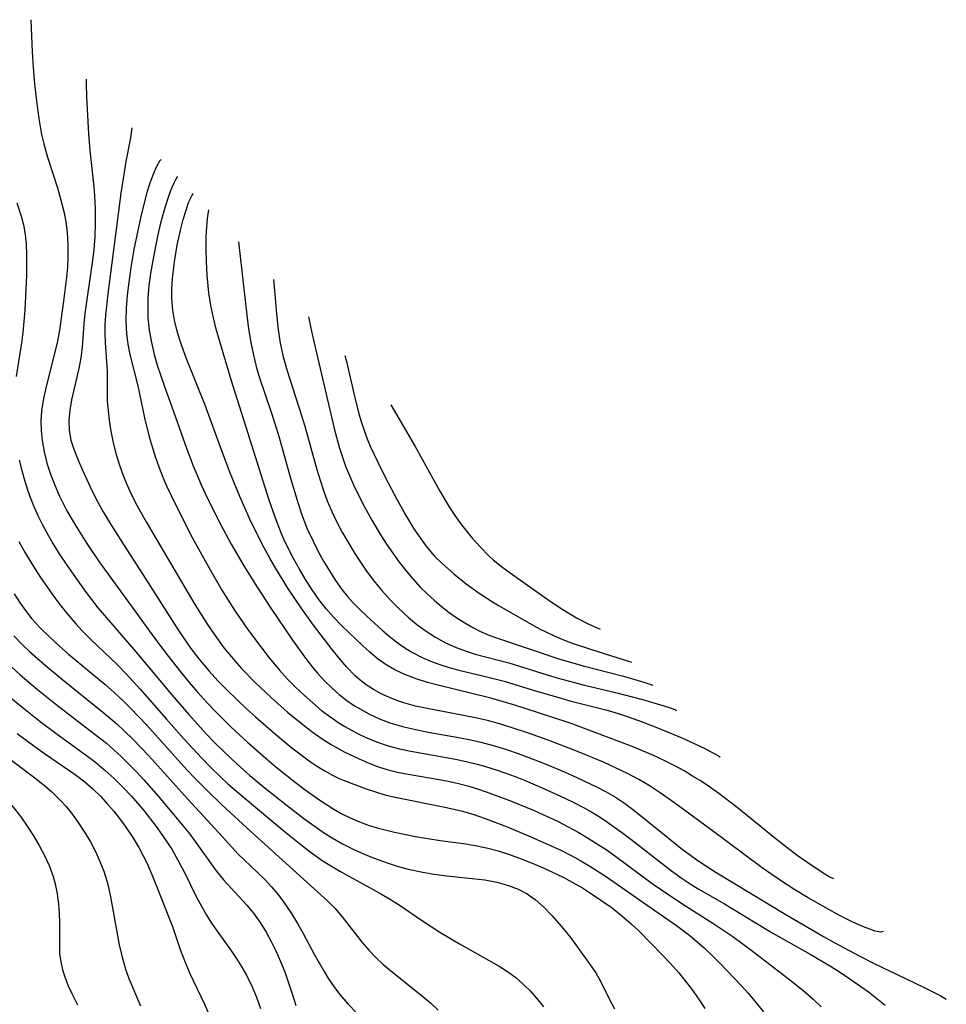
# Model space of a CAD drawing. Extents: x 1810756 to 1811634, y 3223917 to 3224857.
# Drawn here: x 1810944 to 1811082, y 3224511 to 3224659 of the extents above; entities that cross this region are included whole.
import ezdxf

# ---------------------------------------------------------------- set-up
doc = ezdxf.new("R2010")
doc.units = 0

msp = doc.modelspace()

# ---------------------------------------------------------------- linework, layer by layer
at = {"layer": 'Unknown_Line_Type', "color": 0}
for points in [[(1810945.44, 3224658.74, 2346), (1810945.67, 3224653.93, 2346), (1810945.82, 3224651.63, 2346), (1810946.02, 3224649.13, 2346), (1810946.29, 3224646.54, 2346), (1810946.63, 3224643.96, 2346), (1810947.05, 3224641.55, 2346), (1810947.37, 3224640.14, 2346), (1810947.94, 3224638.16, 2346), (1810949.43, 3224633.55, 2346), (1810949.9, 3224631.94, 2346), (1810950.43, 3224629.83, 2346), (1810950.68, 3224628.5, 2346), (1810950.84, 3224627.34, 2346), (1810950.95, 3224626.17, 2346), (1810951, 3224624.68, 2346), (1810950.99, 3224623.18, 2346), (1810950.92, 3224621.68, 2346), (1810950.8, 3224620.18, 2346), (1810950.36, 3224616.6, 2346), (1810949.73, 3224612.27, 2346), (1810949.42, 3224610.62, 2346), (1810949.05, 3224608.96, 2346), (1810947.75, 3224603.86, 2346), (1810947.34, 3224602.03, 2346), (1810947.05, 3224600.2, 2346), (1810946.96, 3224598.72, 2346), (1810946.98, 3224597.24, 2346), (1810947.13, 3224595.76, 2346), (1810947.43, 3224594.05, 2346), (1810947.86, 3224592.37, 2346), (1810948.4, 3224590.7, 2346), (1810949.02, 3224589.05, 2346), (1810949.73, 3224587.44, 2346), (1810950.86, 3224585.23, 2346), (1810952.06, 3224583.14, 2346), (1810953.83, 3224580.36, 2346), (1810955.7, 3224577.61, 2346), (1810958.86, 3224573.19, 2346), (1810961.41, 3224569.72, 2346), (1810963.87, 3224566.3, 2346), (1810965.84, 3224563.66, 2346), (1810967.88, 3224561.07, 2346), (1810969.15, 3224559.54, 2346), (1810970.46, 3224558.03, 2346), (1810971.8, 3224556.55, 2346), (1810973.17, 3224555.1, 2346), (1810975.39, 3224552.9, 2346), (1810977.91, 3224550.56, 2346), (1810980.71, 3224548.11, 2346), (1810982.14, 3224546.91, 2346), (1810985.03, 3224544.61, 2346), (1810986.5, 3224543.49, 2346), (1810988.84, 3224541.82, 2346), (1810990.78, 3224540.57, 2346), (1810991.88, 3224539.95, 2346), (1810993.24, 3224539.27, 2346), (1810994.64, 3224538.67, 2346), (1810996.08, 3224538.16, 2346), (1810997.31, 3224537.78, 2346), (1810999.89, 3224537.13, 2346), (1811003.04, 3224536.49, 2346), (1811006.7, 3224535.91, 2346), (1811010.21, 3224535.43, 2346), (1811011.95, 3224535.16, 2346), (1811013.67, 3224534.81, 2346), (1811015.41, 3224534.35, 2346), (1811017.12, 3224533.79, 2346), (1811018.82, 3224533.17, 2346), (1811020.5, 3224532.49, 2346), (1811022.14, 3224531.79, 2346), (1811025.13, 3224530.38, 2346), (1811026.49, 3224529.66, 2346), (1811028, 3224528.79, 2346), (1811029.39, 3224527.92, 2346), (1811030.93, 3224526.87, 2346), (1811032.45, 3224525.79, 2346), (1811033.91, 3224524.64, 2346), (1811035.32, 3224523.44, 2346), (1811036.46, 3224522.36, 2346), (1811039.95, 3224518.8, 2346), (1811041.22, 3224517.46, 2346), (1811042.45, 3224516.08, 2346), (1811043.41, 3224514.9, 2346), (1811044.33, 3224513.69, 2346), (1811045.39, 3224512.21, 2346), (1811046.31, 3224510.75, 2346)], [(1810953.75, 3224649.85, 2348), (1810953.72, 3224649.16, 2348), (1810953.77, 3224647.17, 2348), (1810954.08, 3224641.68, 2348), (1810954.28, 3224639.18, 2348), (1810954.86, 3224633.72, 2348), (1810954.98, 3224632.32, 2348), (1810955.08, 3224630.53, 2348), (1810955.09, 3224628.27, 2348), (1810955.01, 3224626.31, 2348), (1810954.86, 3224624.35, 2348), (1810954.65, 3224622.4, 2348), (1810953.54, 3224614.75, 2348), (1810953.37, 3224613.23, 2348), (1810953.11, 3224609.75, 2348), (1810952.93, 3224608.12, 2348), (1810952.65, 3224606.55, 2348), (1810951.55, 3224601.87, 2348), (1810951.27, 3224600.3, 2348), (1810951.15, 3224598.74, 2348), (1810951.21, 3224597.25, 2348), (1810951.46, 3224595.83, 2348), (1810951.87, 3224594.45, 2348), (1810952.51, 3224592.84, 2348), (1810953.18, 3224591.32, 2348), (1810954.64, 3224588.19, 2348), (1810955.45, 3224586.62, 2348), (1810956.29, 3224585.1, 2348), (1810957.18, 3224583.59, 2348), (1810959.05, 3224580.58, 2348), (1810963.02, 3224574.47, 2348), (1810967.21, 3224567.85, 2348), (1810968.29, 3224566.23, 2348), (1810969.41, 3224564.63, 2348), (1810970.59, 3224563.08, 2348), (1810971.34, 3224562.16, 2348), (1810972.12, 3224561.26, 2348), (1810973.46, 3224559.8, 2348), (1810974.85, 3224558.37, 2348), (1810977.72, 3224555.62, 2348), (1810979.06, 3224554.41, 2348), (1810981.77, 3224552.04, 2348), (1810984.52, 3224549.77, 2348), (1810985.92, 3224548.7, 2348), (1810987.33, 3224547.68, 2348), (1810988.38, 3224546.98, 2348), (1810989.44, 3224546.32, 2348), (1810990.51, 3224545.72, 2348), (1810991.6, 3224545.18, 2348), (1810992.36, 3224544.86, 2348), (1810995.65, 3224543.63, 2348), (1810997.04, 3224543.16, 2348), (1810998.46, 3224542.75, 2348), (1810999.97, 3224542.38, 2348), (1811007.67, 3224540.84, 2348), (1811010.07, 3224540.27, 2348), (1811011.78, 3224539.76, 2348), (1811013.47, 3224539.19, 2348), (1811016.76, 3224537.93, 2348), (1811019.96, 3224536.61, 2348), (1811023.34, 3224535.11, 2348), (1811024.89, 3224534.38, 2348), (1811026.41, 3224533.61, 2348), (1811027.76, 3224532.86, 2348), (1811029.1, 3224532.07, 2348), (1811031.61, 3224530.44, 2348), (1811038.87, 3224525.43, 2348), (1811042.07, 3224523.16, 2348), (1811044.07, 3224521.65, 2348), (1811045.19, 3224520.74, 2348), (1811046.27, 3224519.79, 2348), (1811047.46, 3224518.65, 2348), (1811048.62, 3224517.47, 2348), (1811051.8, 3224514.12, 2348), (1811052.8, 3224513.02, 2348), (1811053.77, 3224511.91, 2348), (1811055.12, 3224510.23, 2348)], [(1810960.59, 3224642.54, 2350), (1810960.35, 3224641.07, 2350), (1810959.69, 3224637.53, 2350), (1810959.31, 3224635.26, 2350), (1810958.94, 3224632.79, 2350), (1810956.96, 3224617.72, 2350), (1810956.63, 3224614.51, 2350), (1810956.54, 3224613.11, 2350), (1810956.52, 3224611.73, 2350), (1810956.56, 3224610.45, 2350), (1810956.78, 3224607.54, 2350), (1810956.86, 3224606.12, 2350), (1810956.85, 3224603.12, 2350), (1810956.88, 3224601.65, 2350), (1810957.17, 3224598.8, 2350), (1810957.41, 3224597.16, 2350), (1810957.77, 3224595.43, 2350), (1810958.22, 3224593.68, 2350), (1810958.77, 3224591.94, 2350), (1810959.22, 3224590.67, 2350), (1810959.73, 3224589.41, 2350), (1810960.28, 3224588.16, 2350), (1810961.04, 3224586.62, 2350), (1810961.85, 3224585.1, 2350), (1810962.7, 3224583.59, 2350), (1810969.99, 3224571.2, 2350), (1810971.88, 3224568.21, 2350), (1810972.87, 3224566.75, 2350), (1810974.36, 3224564.73, 2350), (1810976.02, 3224562.71, 2350), (1810977, 3224561.63, 2350), (1810979.03, 3224559.55, 2350), (1810981.43, 3224557.29, 2350), (1810983.89, 3224555.12, 2350), (1810986.43, 3224553.04, 2350), (1810987.73, 3224552.04, 2350), (1810989.06, 3224551.1, 2350), (1810990.41, 3224550.24, 2350), (1810991.08, 3224549.85, 2350), (1810992.45, 3224549.12, 2350), (1810994.61, 3224548.09, 2350), (1810995.95, 3224547.51, 2350), (1810997.32, 3224546.99, 2350), (1810998.72, 3224546.53, 2350), (1811000.31, 3224546.13, 2350), (1811001.94, 3224545.81, 2350), (1811006.89, 3224544.98, 2350), (1811008.17, 3224544.72, 2350), (1811009.44, 3224544.43, 2350), (1811011.02, 3224544, 2350), (1811012.59, 3224543.51, 2350), (1811014.14, 3224542.98, 2350), (1811017.23, 3224541.82, 2350), (1811020.78, 3224540.36, 2350), (1811022.53, 3224539.58, 2350), (1811024.26, 3224538.77, 2350), (1811025.86, 3224537.96, 2350), (1811027.36, 3224537.14, 2350), (1811029.02, 3224536.15, 2350), (1811031.55, 3224534.52, 2350), (1811032.79, 3224533.66, 2350), (1811038.47, 3224529.47, 2350), (1811039.98, 3224528.41, 2350), (1811043.03, 3224526.38, 2350), (1811047.55, 3224523.54, 2350), (1811050.53, 3224521.52, 2350), (1811053.42, 3224519.4, 2350), (1811059.25, 3224514.9, 2350), (1811061.31, 3224513.23, 2350), (1811062.55, 3224512.14, 2350), (1811063.73, 3224511.01, 2350)], [(1810964.98, 3224637.84, 2352), (1810964.73, 3224637.58, 2352), (1810964.27, 3224636.77, 2352), (1810963.7, 3224635.48, 2352), (1810963.26, 3224634.27, 2352), (1810962.83, 3224632.87, 2352), (1810962.4, 3224631.33, 2352), (1810961.9, 3224629.3, 2352), (1810961.44, 3224627.18, 2352), (1810960.89, 3224624.36, 2352), (1810960.42, 3224621.67, 2352), (1810960.1, 3224619.47, 2352), (1810959.88, 3224617.51, 2352), (1810959.74, 3224615.58, 2352), (1810959.69, 3224613.65, 2352), (1810959.78, 3224611.74, 2352), (1810959.99, 3224610.16, 2352), (1810960.29, 3224608.63, 2352), (1810961.45, 3224603.94, 2352), (1810962.47, 3224599.16, 2352), (1810963.17, 3224596.33, 2352), (1810964.06, 3224593.36, 2352), (1810964.6, 3224591.81, 2352), (1810965.2, 3224590.28, 2352), (1810965.77, 3224588.97, 2352), (1810967.16, 3224586.06, 2352), (1810969.62, 3224581.24, 2352), (1810972.23, 3224576.48, 2352), (1810974.06, 3224573.35, 2352), (1810975.95, 3224570.35, 2352), (1810977.9, 3224567.5, 2352), (1810980, 3224564.66, 2352), (1810981.11, 3224563.25, 2352), (1810982.65, 3224561.4, 2352), (1810983.84, 3224560.1, 2352), (1810985.07, 3224558.85, 2352), (1810986.34, 3224557.64, 2352), (1810987.64, 3224556.48, 2352), (1810988.98, 3224555.37, 2352), (1810990.35, 3224554.33, 2352), (1810991.39, 3224553.6, 2352), (1810992.47, 3224552.94, 2352), (1810994.44, 3224551.87, 2352), (1810995.49, 3224551.37, 2352), (1810997.19, 3224550.64, 2352), (1810998.95, 3224550.04, 2352), (1811000.63, 3224549.59, 2352), (1811002.35, 3224549.24, 2352), (1811009, 3224548.07, 2352), (1811010.63, 3224547.73, 2352), (1811012.25, 3224547.34, 2352), (1811013.33, 3224547.04, 2352), (1811015.4, 3224546.38, 2352), (1811017.92, 3224545.46, 2352), (1811019.44, 3224544.86, 2352), (1811022.45, 3224543.57, 2352), (1811025.4, 3224542.21, 2352), (1811026.83, 3224541.51, 2352), (1811028.18, 3224540.81, 2352), (1811029.51, 3224540.06, 2352), (1811030.8, 3224539.27, 2352), (1811031.61, 3224538.73, 2352), (1811033.84, 3224537.15, 2352), (1811035.24, 3224536.1, 2352), (1811041.37, 3224531.35, 2352), (1811042.95, 3224530.22, 2352), (1811044.14, 3224529.42, 2352), (1811045.36, 3224528.66, 2352), (1811049.27, 3224526.39, 2352), (1811055.04, 3224522.91, 2352), (1811056.52, 3224522.04, 2352), (1811062.12, 3224518.86, 2352), (1811065.14, 3224517.07, 2352), (1811066.63, 3224516.14, 2352), (1811068.05, 3224515.19, 2352), (1811070.81, 3224513.22, 2352), (1811073.33, 3224511.24, 2352)], [(1810967.44, 3224635.2, 2354), (1810967.32, 3224635.11, 2354), (1810967.1, 3224634.76, 2354), (1810966.84, 3224634.27, 2354), (1810966.54, 3224633.62, 2354), (1810966.2, 3224632.73, 2354), (1810965.84, 3224631.68, 2354), (1810965.36, 3224630.07, 2354), (1810964.88, 3224628.28, 2354), (1810964.43, 3224626.35, 2354), (1810963.7, 3224622.7, 2354), (1810963.38, 3224620.77, 2354), (1810963.13, 3224618.9, 2354), (1810962.98, 3224617.17, 2354), (1810962.94, 3224615.63, 2354), (1810962.98, 3224614.12, 2354), (1810963.18, 3224612.27, 2354), (1810963.5, 3224610.44, 2354), (1810963.93, 3224608.62, 2354), (1810964.38, 3224607.04, 2354), (1810965.44, 3224603.84, 2354), (1810966.54, 3224600.81, 2354), (1810968.73, 3224594.59, 2354), (1810969.73, 3224591.97, 2354), (1810970.94, 3224589.13, 2354), (1810971.64, 3224587.61, 2354), (1810972.37, 3224586.1, 2354), (1810973.88, 3224583.14, 2354), (1810975.44, 3224580.24, 2354), (1810977.31, 3224576.99, 2354), (1810979.31, 3224573.79, 2354), (1810981.39, 3224570.65, 2354), (1810984.64, 3224565.87, 2354), (1810986.57, 3224563.16, 2354), (1810987.58, 3224561.86, 2354), (1810988.34, 3224560.96, 2354), (1810989.41, 3224559.79, 2354), (1810990.54, 3224558.69, 2354), (1810991.62, 3224557.75, 2354), (1810992.74, 3224556.87, 2354), (1810993.91, 3224556.06, 2354), (1810994.45, 3224555.73, 2354), (1810996.06, 3224554.83, 2354), (1810997.73, 3224554.05, 2354), (1810999.18, 3224553.5, 2354), (1811000.22, 3224553.18, 2354), (1811001.28, 3224552.89, 2354), (1811003.08, 3224552.48, 2354), (1811004.9, 3224552.13, 2354), (1811009.78, 3224551.26, 2354), (1811011.3, 3224550.96, 2354), (1811012.82, 3224550.63, 2354), (1811014.86, 3224550.08, 2354), (1811016.64, 3224549.52, 2354), (1811018.41, 3224548.9, 2354), (1811021.92, 3224547.56, 2354), (1811025.45, 3224546.1, 2354), (1811027.2, 3224545.34, 2354), (1811030.14, 3224543.94, 2354), (1811031.57, 3224543.17, 2354), (1811032.96, 3224542.36, 2354), (1811034.31, 3224541.48, 2354), (1811035.69, 3224540.45, 2354), (1811040.28, 3224536.72, 2354), (1811042.76, 3224534.76, 2354), (1811045.29, 3224532.92, 2354), (1811047.9, 3224531.22, 2354), (1811058.46, 3224524.84, 2354), (1811064.08, 3224521.52, 2354), (1811065.69, 3224520.61, 2354), (1811069.54, 3224518.56, 2354), (1811071.67, 3224517.5, 2354), (1811077.63, 3224514.66, 2354), (1811079.36, 3224513.8, 2354), (1811081.64, 3224512.62, 2354), (1811082.48, 3224512.12, 2354)], [(1811073.01, 3224522.26, 2356), (1811072.68, 3224522.19, 2356), (1811071.85, 3224522.34, 2356), (1811071.16, 3224522.55, 2356), (1811070.35, 3224522.85, 2356), (1811068.6, 3224523.62, 2356), (1811066.6, 3224524.63, 2356), (1811064.43, 3224525.81, 2356), (1811061.81, 3224527.32, 2356), (1811059.66, 3224528.63, 2356), (1811057.65, 3224529.92, 2356), (1811054.92, 3224531.81, 2356), (1811047.09, 3224537.66, 2356), (1811041.86, 3224541.46, 2356), (1811039.67, 3224543.01, 2356), (1811038.14, 3224544.03, 2356), (1811036.47, 3224545.02, 2356), (1811034.74, 3224545.93, 2356), (1811032.98, 3224546.79, 2356), (1811031.19, 3224547.6, 2356), (1811027.54, 3224549.13, 2356), (1811022.9, 3224550.91, 2356), (1811019.77, 3224552.02, 2356), (1811017.36, 3224552.82, 2356), (1811015.59, 3224553.35, 2356), (1811013.82, 3224553.83, 2356), (1811012.03, 3224554.25, 2356), (1811010.22, 3224554.62, 2356), (1811004.79, 3224555.63, 2356), (1811003.02, 3224556.02, 2356), (1811001.28, 3224556.49, 2356), (1811000.37, 3224556.79, 2356), (1810999.47, 3224557.12, 2356), (1810997.88, 3224557.85, 2356), (1810996.74, 3224558.49, 2356), (1810995.66, 3224559.21, 2356), (1810994.76, 3224559.91, 2356), (1810994.02, 3224560.55, 2356), (1810992.76, 3224561.81, 2356), (1810991.58, 3224563.17, 2356), (1810990.54, 3224564.47, 2356), (1810987.77, 3224568.12, 2356), (1810986.02, 3224570.55, 2356), (1810984.04, 3224573.52, 2356), (1810982.13, 3224576.58, 2356), (1810981.22, 3224578.13, 2356), (1810980.35, 3224579.71, 2356), (1810979.62, 3224581.13, 2356), (1810978.25, 3224584, 2356), (1810976.72, 3224587.38, 2356), (1810975.31, 3224590.78, 2356), (1810974.03, 3224594.19, 2356), (1810971.52, 3224601.04, 2356), (1810968.77, 3224607.98, 2356), (1810967.76, 3224610.78, 2356), (1810967.29, 3224612.32, 2356), (1810966.94, 3224613.75, 2356), (1810966.69, 3224615.28, 2356), (1810966.57, 3224617, 2356), (1810966.57, 3224618.47, 2356), (1810966.66, 3224619.99, 2356), (1810966.94, 3224622.51, 2356), (1810967.36, 3224624.98, 2356), (1810967.85, 3224627.26, 2356), (1810968.26, 3224628.86, 2356), (1810968.68, 3224630.24, 2356), (1810969.07, 3224631.36, 2356), (1810969.34, 3224631.99, 2356), (1810969.59, 3224632.48, 2356), (1810969.77, 3224632.71, 2356)], [(1810943.36, 3224631.35, 2344), (1810944.02, 3224629.32, 2344), (1810944.33, 3224628.04, 2344), (1810944.58, 3224626.6, 2344), (1810944.73, 3224625.14, 2344), (1810944.8, 3224623.67, 2344), (1810944.82, 3224622.18, 2344), (1810944.79, 3224620.46, 2344), (1810944.53, 3224615.32, 2344), (1810944.32, 3224612.44, 2344), (1810944.1, 3224610.66, 2344), (1810943.25, 3224605.36, 2344)], [(1811065.64, 3224530.15, 2358), (1811065.48, 3224530.18, 2358), (1811064.94, 3224530.47, 2358), (1811064.07, 3224531, 2358), (1811061.62, 3224532.63, 2358), (1811060.16, 3224533.67, 2358), (1811058.61, 3224534.83, 2358), (1811057, 3224536.07, 2358), (1811051.18, 3224540.82, 2358), (1811048.41, 3224542.93, 2358), (1811047.02, 3224543.92, 2358), (1811045.77, 3224544.75, 2358), (1811044.51, 3224545.54, 2358), (1811043.23, 3224546.3, 2358), (1811041.92, 3224547.02, 2358), (1811040.24, 3224547.87, 2358), (1811038.53, 3224548.65, 2358), (1811035.44, 3224549.94, 2358), (1811029.35, 3224552.28, 2358), (1811026.33, 3224553.38, 2358), (1811023.3, 3224554.42, 2358), (1811017.89, 3224556.14, 2358), (1811014.3, 3224557.17, 2358), (1811011.26, 3224557.95, 2358), (1811006.57, 3224559.08, 2358), (1811004.84, 3224559.56, 2358), (1811003.15, 3224560.08, 2358), (1811001.51, 3224560.7, 2358), (1810999.93, 3224561.42, 2358), (1810998.48, 3224562.27, 2358), (1810997.3, 3224563.13, 2358), (1810996.18, 3224564.07, 2358), (1810995.09, 3224565.07, 2358), (1810991.97, 3224568.07, 2358), (1810990.79, 3224569.28, 2358), (1810989.67, 3224570.55, 2358), (1810988.57, 3224571.95, 2358), (1810987.54, 3224573.42, 2358), (1810986.58, 3224574.93, 2358), (1810985.66, 3224576.49, 2358), (1810984.78, 3224578.08, 2358), (1810983.54, 3224580.54, 2358), (1810982.99, 3224581.78, 2358), (1810982, 3224584.3, 2358), (1810981.07, 3224586.98, 2358), (1810978.25, 3224595.99, 2358), (1810975.42, 3224604.85, 2358), (1810973.2, 3224612.43, 2358), (1810972.77, 3224614.12, 2358), (1810972.39, 3224615.95, 2358), (1810972.1, 3224617.85, 2358), (1810971.85, 3224620.5, 2358), (1810971.74, 3224622.56, 2358), (1810971.69, 3224624.5, 2358), (1810971.7, 3224626.28, 2358), (1810971.78, 3224627.76, 2358), (1810971.88, 3224628.96, 2358), (1810972.07, 3224630.26, 2358)], [(1810976.51, 3224625.5, 2360), (1810977.77, 3224614.54, 2360), (1810978.05, 3224612.47, 2360), (1810978.38, 3224610.45, 2360), (1810978.76, 3224608.54, 2360), (1810979.19, 3224606.81, 2360), (1810979.6, 3224605.46, 2360), (1810981.53, 3224599.7, 2360), (1810982.5, 3224596.57, 2360), (1810984.42, 3224589.77, 2360), (1810985.45, 3224586.33, 2360), (1810986.02, 3224584.63, 2360), (1810986.83, 3224582.54, 2360), (1810987.69, 3224580.68, 2360), (1810988.45, 3224579.17, 2360), (1810989.27, 3224577.68, 2360), (1810990.13, 3224576.23, 2360), (1810991.05, 3224574.82, 2360), (1810992.02, 3224573.46, 2360), (1810992.85, 3224572.42, 2360), (1810993.72, 3224571.44, 2360), (1810994.72, 3224570.42, 2360), (1810995.75, 3224569.45, 2360), (1810998.05, 3224567.38, 2360), (1810999.33, 3224566.29, 2360), (1811000.65, 3224565.27, 2360), (1811001.6, 3224564.61, 2360), (1811002.59, 3224564.01, 2360), (1811003.92, 3224563.32, 2360), (1811005.29, 3224562.72, 2360), (1811006.68, 3224562.21, 2360), (1811008.09, 3224561.76, 2360), (1811009.53, 3224561.37, 2360), (1811013.3, 3224560.49, 2360), (1811016.3, 3224559.72, 2360), (1811021.14, 3224558.23, 2360), (1811024.46, 3224557.27, 2360), (1811026.13, 3224556.81, 2360), (1811031.73, 3224555.39, 2360), (1811034, 3224554.7, 2360), (1811036.42, 3224553.86, 2360), (1811038.65, 3224553.02, 2360), (1811040.83, 3224552.13, 2360), (1811042.9, 3224551.25, 2360), (1811044.76, 3224550.4, 2360), (1811046.33, 3224549.64, 2360), (1811047.55, 3224549.01, 2360), (1811048.36, 3224548.54, 2360), (1811048.63, 3224548.34, 2360)], [(1810981.79, 3224619.85, 2362), (1810982.21, 3224614.76, 2362), (1810982.41, 3224612.7, 2362), (1810982.77, 3224610.35, 2362), (1810983.24, 3224608.26, 2362), (1810983.81, 3224606.18, 2362), (1810985.98, 3224599.49, 2362), (1810986.46, 3224597.88, 2362), (1810988.27, 3224591.41, 2362), (1810988.74, 3224589.84, 2362), (1810989.25, 3224588.29, 2362), (1810989.82, 3224586.75, 2362), (1810990.51, 3224585.12, 2362), (1810991.27, 3224583.52, 2362), (1810992.1, 3224581.95, 2362), (1810993.69, 3224579.23, 2362), (1810994.48, 3224577.99, 2362), (1810995.58, 3224576.37, 2362), (1810996.75, 3224574.81, 2362), (1810997.98, 3224573.3, 2362), (1810999.28, 3224571.86, 2362), (1811000.47, 3224570.67, 2362), (1811001.93, 3224569.33, 2362), (1811003.25, 3224568.24, 2362), (1811004.61, 3224567.23, 2362), (1811006.03, 3224566.3, 2362), (1811007.5, 3224565.48, 2362), (1811009.09, 3224564.76, 2362), (1811010.74, 3224564.16, 2362), (1811011.97, 3224563.8, 2362), (1811017.02, 3224562.47, 2362), (1811022.72, 3224560.68, 2362), (1811024.4, 3224560.19, 2362), (1811028.33, 3224559.16, 2362), (1811032.94, 3224558.06, 2362), (1811037.01, 3224557, 2362), (1811040.07, 3224556.09, 2362), (1811041.15, 3224555.73, 2362), (1811041.84, 3224555.48, 2362), (1811042.07, 3224555.36, 2362)], [(1810987.03, 3224614.25, 2364), (1810987.34, 3224612.55, 2364), (1810987.64, 3224611.22, 2364), (1810990.92, 3224597.38, 2364), (1810991.67, 3224594.62, 2364), (1810992.1, 3224593.25, 2364), (1810992.57, 3224591.91, 2364), (1810993.14, 3224590.51, 2364), (1810993.76, 3224589.12, 2364), (1810995.11, 3224586.4, 2364), (1810996.5, 3224583.85, 2364), (1810997.9, 3224581.48, 2364), (1810998.69, 3224580.25, 2364), (1810999.61, 3224578.89, 2364), (1811000.58, 3224577.57, 2364), (1811001.58, 3224576.28, 2364), (1811002.62, 3224575.03, 2364), (1811003.72, 3224573.83, 2364), (1811004.75, 3224572.82, 2364), (1811005.82, 3224571.85, 2364), (1811006.92, 3224570.92, 2364), (1811008.06, 3224570.04, 2364), (1811009.23, 3224569.21, 2364), (1811010.4, 3224568.45, 2364), (1811011.6, 3224567.76, 2364), (1811012.74, 3224567.19, 2364), (1811013.91, 3224566.68, 2364), (1811015.16, 3224566.21, 2364), (1811024.5, 3224563.09, 2364), (1811028.13, 3224562.05, 2364), (1811034.15, 3224560.47, 2364), (1811037.19, 3224559.59, 2364), (1811038.12, 3224559.3, 2364), (1811038.54, 3224559.14, 2364)], [(1810992.43, 3224608.47, 2366), (1810992.69, 3224607.57, 2366), (1810993.84, 3224602.58, 2366), (1810994.56, 3224599.74, 2366), (1810994.93, 3224598.46, 2366), (1810995.32, 3224597.24, 2366), (1810995.78, 3224596, 2366), (1810996.25, 3224594.92, 2366), (1810997.34, 3224592.6, 2366), (1810998.49, 3224590.29, 2366), (1811000.29, 3224586.87, 2366), (1811001.54, 3224584.63, 2366), (1811002.8, 3224582.56, 2366), (1811004.06, 3224580.7, 2366), (1811004.74, 3224579.8, 2366), (1811005.89, 3224578.45, 2366), (1811007, 3224577.33, 2366), (1811008.77, 3224575.78, 2366), (1811010.63, 3224574.31, 2366), (1811012.55, 3224572.92, 2366), (1811014.53, 3224571.61, 2366), (1811015.55, 3224571, 2366), (1811019.98, 3224568.46, 2366), (1811021.67, 3224567.54, 2366), (1811022.52, 3224567.1, 2366), (1811023.76, 3224566.53, 2366), (1811025.18, 3224565.93, 2366), (1811026.63, 3224565.38, 2366), (1811029.2, 3224564.51, 2366), (1811035.34, 3224562.56, 2366)], [(1810999.33, 3224601.09, 2368), (1811002.96, 3224594.87, 2368), (1811004.04, 3224592.97, 2368), (1811006.67, 3224588.17, 2368), (1811008.05, 3224585.81, 2368), (1811008.91, 3224584.51, 2368), (1811009.9, 3224583.16, 2368), (1811011.57, 3224581.09, 2368), (1811012.75, 3224579.77, 2368), (1811014, 3224578.51, 2368), (1811014.67, 3224577.91, 2368), (1811016.08, 3224576.77, 2368), (1811017.54, 3224575.69, 2368), (1811019.45, 3224574.36, 2368), (1811023.16, 3224571.69, 2368), (1811025.07, 3224570.44, 2368), (1811027.12, 3224569.23, 2368), (1811028.99, 3224568.26, 2368), (1811030.2, 3224567.71, 2368), (1811030.68, 3224567.54, 2368)], [(1810943.69, 3224592.84, 2344), (1810944.1, 3224591.25, 2344), (1810944.56, 3224589.66, 2344), (1810944.97, 3224588.39, 2344), (1810945.41, 3224587.13, 2344), (1810945.9, 3224585.89, 2344), (1810946.49, 3224584.54, 2344), (1810947.13, 3224583.23, 2344), (1810947.82, 3224581.93, 2344), (1810948.74, 3224580.35, 2344), (1810949.71, 3224578.8, 2344), (1810950.72, 3224577.27, 2344), (1810951.76, 3224575.75, 2344), (1810953.59, 3224573.21, 2344), (1810955.5, 3224570.73, 2344), (1810956.45, 3224569.56, 2344), (1810961.15, 3224564.13, 2344), (1810966.55, 3224557.67, 2344), (1810969.1, 3224554.75, 2344), (1810971.71, 3224551.88, 2344), (1810973.05, 3224550.48, 2344), (1810974.42, 3224549.1, 2344), (1810976.26, 3224547.37, 2344), (1810978.22, 3224545.64, 2344), (1810980.53, 3224543.72, 2344), (1810983.6, 3224541.29, 2344), (1810986.33, 3224539.19, 2344), (1810988.34, 3224537.72, 2344), (1810989.42, 3224536.97, 2344), (1810990.53, 3224536.27, 2344), (1810992.09, 3224535.4, 2344), (1810993.69, 3224534.6, 2344), (1810995.33, 3224533.87, 2344), (1810996.99, 3224533.2, 2344), (1810998.62, 3224532.61, 2344), (1811000.28, 3224532.07, 2344), (1811001.95, 3224531.61, 2344), (1811003.86, 3224531.19, 2344), (1811005.78, 3224530.86, 2344), (1811007.71, 3224530.61, 2344), (1811011.53, 3224530.22, 2344), (1811013.4, 3224529.98, 2344), (1811015.22, 3224529.65, 2344), (1811016.97, 3224529.18, 2344), (1811018.39, 3224528.63, 2344), (1811019.73, 3224527.93, 2344), (1811020.96, 3224527.08, 2344), (1811022.25, 3224525.91, 2344), (1811023.47, 3224524.61, 2344), (1811025.12, 3224522.73, 2344), (1811026.23, 3224521.35, 2344), (1811027.29, 3224519.93, 2344), (1811029.19, 3224517.29, 2344), (1811030, 3224516.08, 2344), (1811030.72, 3224514.85, 2344), (1811032.06, 3224512.11, 2344), (1811032.82, 3224510.71, 2344)], [(1810943.67, 3224580.66, 2342), (1810944.61, 3224578.97, 2342), (1810945.59, 3224577.31, 2342), (1810946.9, 3224575.27, 2342), (1810948.9, 3224572.41, 2342), (1810949.95, 3224571.02, 2342), (1810951.04, 3224569.65, 2342), (1810952.17, 3224568.33, 2342), (1810953.13, 3224567.28, 2342), (1810954.42, 3224565.97, 2342), (1810958.4, 3224562.16, 2342), (1810959.7, 3224560.86, 2342), (1810961.8, 3224558.56, 2342), (1810965.71, 3224554.1, 2342), (1810968.35, 3224551.13, 2342), (1810971.06, 3224548.21, 2342), (1810972.45, 3224546.78, 2342), (1810973.87, 3224545.39, 2342), (1810974.96, 3224544.38, 2342), (1810977.21, 3224542.41, 2342), (1810983.38, 3224537.29, 2342), (1810985.87, 3224535.27, 2342), (1810987.24, 3224534.21, 2342), (1810989.22, 3224532.82, 2342), (1810990.46, 3224532.04, 2342), (1810991.72, 3224531.3, 2342), (1810997.61, 3224528.06, 2342), (1810999.11, 3224527.18, 2342), (1811000.56, 3224526.25, 2342), (1811003.9, 3224523.95, 2342), (1811006.66, 3224522.19, 2342), (1811009.59, 3224520.44, 2342), (1811015.54, 3224517.09, 2342), (1811016.81, 3224516.27, 2342), (1811018.03, 3224515.37, 2342), (1811019.13, 3224514.41, 2342), (1811020.18, 3224513.39, 2342), (1811021.16, 3224512.3, 2342), (1811022.2, 3224510.99, 2342)], [(1810942.97, 3224572.83, 2340), (1810943.84, 3224571.42, 2340), (1810944.38, 3224570.64, 2340), (1810945.56, 3224569.14, 2340), (1810946.85, 3224567.72, 2340), (1810948.22, 3224566.36, 2340), (1810949.79, 3224564.92, 2340), (1810951.09, 3224563.8, 2340), (1810956.51, 3224559.29, 2340), (1810957.93, 3224558.05, 2340), (1810959.32, 3224556.77, 2340), (1810960.38, 3224555.72, 2340), (1810962.83, 3224553.13, 2340), (1810968.82, 3224546.49, 2340), (1810970.04, 3224545.19, 2340), (1810971.89, 3224543.31, 2340), (1810974.05, 3224541.24, 2340), (1810978.38, 3224537.26, 2340), (1810989.9, 3224526.82, 2340), (1810991.01, 3224525.7, 2340), (1810992.06, 3224524.48, 2340), (1810995.03, 3224520.64, 2340), (1810996.09, 3224519.41, 2340), (1810997.1, 3224518.38, 2340), (1810998.16, 3224517.39, 2340), (1810999.27, 3224516.44, 2340), (1811004.12, 3224512.55, 2340), (1811005.31, 3224511.54, 2340), (1811006.43, 3224510.51, 2340)], [(1810942.92, 3224566.53, 2338), (1810944.15, 3224565.25, 2338), (1810945.26, 3224564.19, 2338), (1810947.57, 3224562.13, 2338), (1810950.24, 3224559.92, 2338), (1810956.25, 3224555.12, 2338), (1810958.34, 3224553.33, 2338), (1810959.49, 3224552.28, 2338), (1810960.73, 3224551.06, 2338), (1810963.12, 3224548.54, 2338), (1810968.93, 3224542.08, 2338), (1810973.61, 3224537.04, 2338), (1810975.51, 3224534.9, 2338), (1810976.48, 3224533.87, 2338), (1810979.29, 3224531.2, 2338), (1810980.51, 3224529.98, 2338), (1810981.47, 3224528.94, 2338), (1810982.4, 3224527.85, 2338), (1810983.28, 3224526.71, 2338), (1810984.47, 3224524.98, 2338), (1810985.37, 3224523.49, 2338), (1810986.23, 3224521.97, 2338), (1810987.88, 3224518.89, 2338), (1810989.34, 3224516.28, 2338), (1810989.99, 3224515.21, 2338), (1810990.79, 3224514.02, 2338), (1810991.64, 3224512.88, 2338), (1810992.89, 3224511.44, 2338), (1810994.22, 3224510.06, 2338)], [(1810942.59, 3224561.83, 2336), (1810943.85, 3224560.69, 2336), (1810946.45, 3224558.48, 2336), (1810949.19, 3224556.29, 2336), (1810954.88, 3224551.93, 2336), (1810956.76, 3224550.44, 2336), (1810957.88, 3224549.46, 2336), (1810958.97, 3224548.45, 2336), (1810960.04, 3224547.41, 2336), (1810961.21, 3224546.21, 2336), (1810962.34, 3224544.98, 2336), (1810964.56, 3224542.48, 2336), (1810966.87, 3224539.75, 2336), (1810969.09, 3224537.03, 2336), (1810970.07, 3224535.76, 2336), (1810973.2, 3224531.37, 2336), (1810974.3, 3224529.99, 2336), (1810977.8, 3224526.19, 2336), (1810978.78, 3224525, 2336), (1810979.77, 3224523.61, 2336), (1810980.68, 3224522.16, 2336), (1810981.43, 3224520.79, 2336), (1810982.12, 3224519.39, 2336), (1810982.84, 3224517.76, 2336), (1810983.5, 3224516.11, 2336), (1810984.09, 3224514.45, 2336), (1810984.63, 3224512.81, 2336), (1810985.11, 3224511.18, 2336)], [(1810941.38, 3224558.13, 2334), (1810944.08, 3224555.88, 2334), (1810946.84, 3224553.71, 2334), (1810949.4, 3224551.79, 2334), (1810954.13, 3224548.37, 2334), (1810955.17, 3224547.57, 2334), (1810956.58, 3224546.39, 2334), (1810957.93, 3224545.15, 2334), (1810959.24, 3224543.85, 2334), (1810960.5, 3224542.51, 2334), (1810962.35, 3224540.37, 2334), (1810964.2, 3224538.01, 2334), (1810965.08, 3224536.79, 2334), (1810965.92, 3224535.55, 2334), (1810966.54, 3224534.58, 2334), (1810967.47, 3224532.95, 2334), (1810968.33, 3224531.28, 2334), (1810970.25, 3224527.41, 2334), (1810970.98, 3224526.04, 2334), (1810971.76, 3224524.7, 2334), (1810972.59, 3224523.39, 2334), (1810975.48, 3224519.32, 2334), (1810976.27, 3224518.14, 2334), (1810977.02, 3224516.94, 2334), (1810977.71, 3224515.72, 2334), (1810978.51, 3224514.1, 2334), (1810979.21, 3224512.44, 2334), (1810979.81, 3224510.77, 2334)], [(1810937.7, 3224551.53, 2330), (1810945.86, 3224545.41, 2330), (1810947.22, 3224544.34, 2330), (1810948.53, 3224543.23, 2330), (1810949.89, 3224541.9, 2330), (1810950.73, 3224540.97, 2330), (1810951.52, 3224539.99, 2330), (1810952.54, 3224538.6, 2330), (1810953.5, 3224537.16, 2330), (1810954.37, 3224535.67, 2330), (1810955.17, 3224534.13, 2330), (1810955.8, 3224532.73, 2330), (1810956.35, 3224531.31, 2330), (1810956.82, 3224529.85, 2330), (1810957.02, 3224529.09, 2330), (1810957.39, 3224527.44, 2330), (1810958.31, 3224522.2, 2330), (1810958.67, 3224520.3, 2330), (1810959.1, 3224518.44, 2330), (1810959.62, 3224516.62, 2330), (1810960.11, 3224515.26, 2330), (1810961.84, 3224511.15, 2330)], [(1810943.39, 3224551.92, 2332), (1810945.92, 3224550.04, 2332), (1810947.48, 3224548.92, 2332), (1810952.06, 3224545.75, 2332), (1810953.51, 3224544.65, 2332), (1810954.71, 3224543.61, 2332), (1810955.86, 3224542.51, 2332), (1810956.94, 3224541.35, 2332), (1810957.85, 3224540.29, 2332), (1810958.72, 3224539.19, 2332), (1810959.55, 3224538.05, 2332), (1810960.62, 3224536.47, 2332), (1810961.61, 3224534.84, 2332), (1810962.22, 3224533.7, 2332), (1810962.79, 3224532.53, 2332), (1810963.54, 3224530.82, 2332), (1810964.87, 3224527.56, 2332), (1810966.07, 3224524.53, 2332), (1810966.63, 3224523, 2332), (1810967.86, 3224519.42, 2332), (1810968.53, 3224517.66, 2332), (1810969.2, 3224516.1, 2332), (1810971.43, 3224511.42, 2332), (1810972.14, 3224509.8, 2332)], [(1810942.62, 3224541.11, 2328), (1810943.93, 3224539.45, 2328), (1810944.92, 3224538.05, 2328), (1810945.85, 3224536.61, 2328), (1810946.7, 3224535.15, 2328), (1810947.48, 3224533.66, 2328), (1810948.17, 3224532.14, 2328), (1810948.77, 3224530.51, 2328), (1810949.09, 3224529.41, 2328), (1810949.4, 3224527.89, 2328), (1810949.6, 3224526.37, 2328), (1810949.71, 3224524.95, 2328), (1810949.76, 3224523.55, 2328), (1810949.72, 3224520.08, 2328), (1810949.75, 3224518.96, 2328), (1810949.92, 3224517.74, 2328), (1810950.21, 3224516.52, 2328), (1810950.58, 3224515.33, 2328), (1810951.04, 3224514.13, 2328), (1810951.57, 3224512.97, 2328), (1810952.43, 3224511.32, 2328)]]:
    msp.add_polyline3d(points, dxfattribs=at)

doc.saveas('drawing.dxf')
